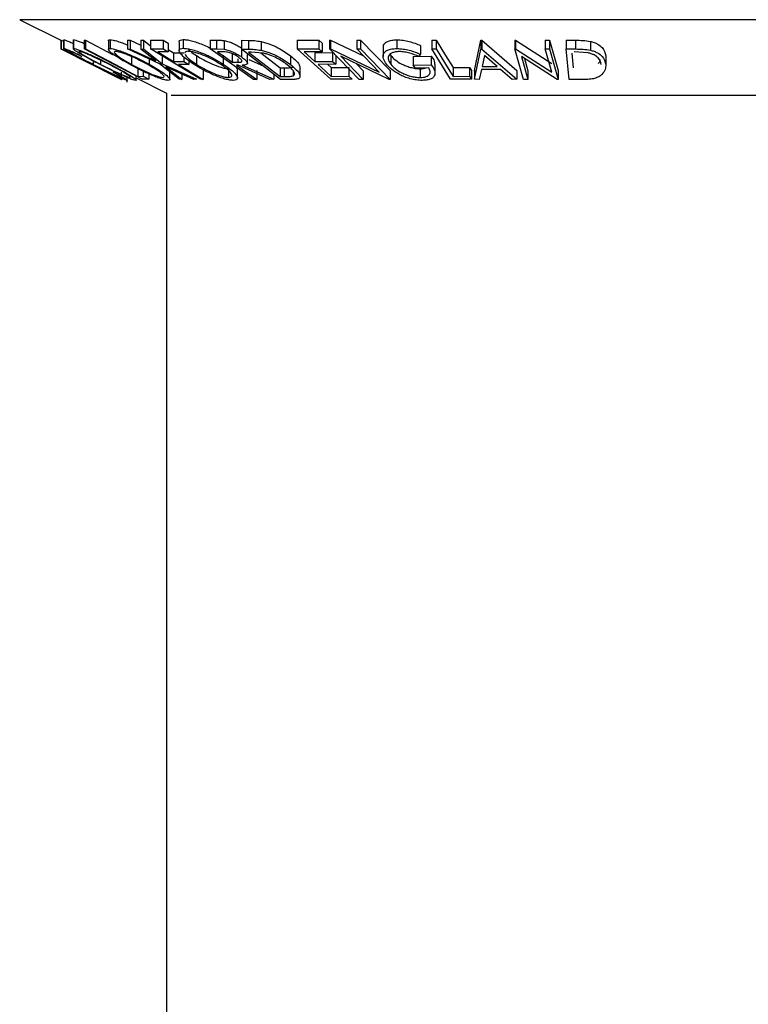
# Model space of a CAD drawing. Extents: x 5 to 292, y 5 to 205.
# Drawn here: x 49 to 50, y 182 to 184 of the extents above; entities that cross this region are included whole.
import ezdxf

# ---------------------------------------------------------------- set-up
doc = ezdxf.new("R2010")
doc.units = 0
doc.layers.get('0').update_dxf_attribs({"linetype": 'CONTINUOUS'})

msp = doc.modelspace()

# ---------------------------------------------------------------- linework, layer by layer
at = {"color": 7, "linetype": 'CONTINUOUS'}
for p, q in [((48.6614566, 183.9966178), (48.7396913, 183.9575004)), ((48.7396913, 183.9576114), (48.7396913, 183.9409447)), ((48.7400575, 183.9578722), (48.7405016, 183.9578658)), ((48.7400575, 183.9578722), (48.7400575, 183.9412056)), ((48.7405016, 183.9578658), (48.7451596, 183.9555338)), ((48.7405016, 183.9578658), (48.7405016, 183.9411991)), ((48.7451596, 183.9581932), (48.7451596, 183.9415259)), ((48.7453531, 183.9585078), (48.7453531, 183.9418412)), ((48.7633561, 183.9577725), (48.7633561, 183.9411013)), ((48.7637174, 183.9577725), (48.7640993, 183.958399)), ((48.7640993, 183.958399), (48.7640993, 183.9417323)), ((48.7841096, 183.9578079), (48.7867505, 183.957754)), ((48.7841096, 183.9578079), (48.7841096, 183.9411412)), ((48.7867505, 183.957754), (48.839839, 183.9298772)), ((48.7867505, 183.957754), (48.7867505, 183.9410873)), ((48.8305906, 183.9566495), (48.8305906, 183.9399837)), ((48.8336974, 183.958496), (48.8336974, 183.9418293)), ((48.8668422, 183.9574896), (48.8718903, 183.9573646)), ((48.8668422, 183.9574896), (48.8668422, 183.940823)), ((48.8718903, 183.9573646), (48.8926201, 183.9478382)), ((48.8718903, 183.9573646), (48.8718903, 183.9406979)), ((48.8926201, 183.9573572), (48.8975981, 183.9574824)), ((48.8926201, 183.9573572), (48.8926201, 183.9406906)), ((48.8975981, 183.9574824), (48.9108746, 183.9469471)), ((48.8975981, 183.9574824), (48.8975981, 183.9408158)), ((48.9108746, 183.9574814), (48.9350165, 183.9575451)), ((48.9108746, 183.9574814), (48.9108746, 183.9408147)), ((48.9350165, 183.9575451), (48.9444349, 183.9518521)), ((48.9350165, 183.9575451), (48.9350165, 183.9408785)), ((48.9444349, 183.9518521), (48.9444349, 183.9351855)), ((48.9655621, 183.9545768), (48.9655621, 183.9379128)), ((48.9734235, 183.9588014), (48.9734235, 183.9421347)), ((49.0245903, 183.9578236), (49.0366495, 183.9576875)), ((49.0245903, 183.9578236), (49.0245903, 183.941157)), ((49.0366495, 183.9576875), (49.0366495, 183.9410209)), ((49.0514666, 183.9568864), (49.0514666, 183.9402198)), ((49.084389, 183.9573208), (49.0979907, 183.957107)), ((49.084389, 183.9573208), (49.084389, 183.9406541)), ((49.0979907, 183.957107), (49.0979907, 183.9404403)), ((49.1220158, 183.9549968), (49.1220158, 183.9383301)), ((49.1905565, 183.9576969), (49.2318059, 183.9577921)), ((49.1905565, 183.9576969), (49.1905565, 183.9410302)), ((49.2318059, 183.9577921), (49.2381393, 183.9520708)), ((49.2318059, 183.9577921), (49.2318059, 183.9411255)), ((49.2381393, 183.9520708), (49.2381393, 183.9354041)), ((49.2524707, 183.9578742), (49.2541066, 183.9578391)), ((49.2524707, 183.9578742), (49.2524707, 183.9412075)), ((49.2541066, 183.9578391), (49.3171683, 183.9275851)), ((49.2541066, 183.9578391), (49.2541066, 183.9411724)), ((49.3040966, 183.957768), (49.3115051, 183.9578894)), ((49.3040966, 183.957768), (49.3040966, 183.9411013)), ((49.3115051, 183.9578894), (49.3678519, 183.8996339)), ((49.3115051, 183.9578894), (49.3115051, 183.9412227)), ((49.3807112, 183.9582413), (49.3807112, 183.9415746)), ((49.4257933, 183.9475022), (49.4257933, 183.9308356)), ((49.4471487, 183.9578673), (49.4553751, 183.9578185)), ((49.4471487, 183.9578673), (49.4471487, 183.9412006)), ((49.4553751, 183.9578185), (49.4553751, 183.9411518)), ((49.5285791, 183.8997635), (49.5408955, 183.9573289)), ((49.5408955, 183.9573289), (49.5429288, 183.9573284)), ((49.5408955, 183.9573289), (49.5408955, 183.9406622)), ((49.5429288, 183.9573284), (49.6093016, 183.8997581)), ((49.5429288, 183.9573284), (49.5429288, 183.9406618)), ((49.605326, 183.9576482), (49.6071722, 183.9576146)), ((49.605326, 183.9576482), (49.605326, 183.9409816)), ((49.6071722, 183.9576146), (49.6763029, 183.9130833)), ((49.6071722, 183.9576146), (49.6071722, 183.9409479)), ((49.6636125, 183.9575199), (49.6719793, 183.9576426)), ((49.6636125, 183.9575199), (49.6636125, 183.9408532)), ((49.6719793, 183.9576426), (49.6885491, 183.8996016)), ((49.6719793, 183.9576426), (49.6719793, 183.9409759)), ((49.7035948, 183.957664), (49.7214033, 183.9574511)), ((49.7035948, 183.957664), (49.7035948, 183.9409974)), ((49.7214033, 183.9574511), (49.7214033, 183.9407844)), ((49.7496118, 183.9553266), (49.7496118, 183.9386599)), ((48.7396913, 183.9409447), (48.855727, 183.8829574)), ((48.7397848, 183.9408279), (48.7396913, 183.9409447)), ((48.828617, 183.8964232), (48.7397848, 183.9408279)), ((48.7400575, 183.9412056), (48.7405016, 183.9411991)), ((48.7405016, 183.9411991), (48.8565372, 183.883107)), ((48.7740056, 183.9300706), (48.7801755, 183.9264371)), ((48.7841096, 183.9411412), (48.7867505, 183.9410873)), ((48.89477, 183.883039), (48.7841096, 183.9411412)), ((48.9280735, 183.9125893), (48.8668422, 183.940823)), ((48.8668422, 183.940823), (48.8718903, 183.9406979)), ((48.8718903, 183.9406979), (48.9211792, 183.9180474)), ((48.8744092, 183.9281564), (48.8744092, 183.9114898)), ((48.8926201, 183.9406906), (48.8975981, 183.9408158)), ((48.9211792, 183.9180474), (48.8926201, 183.9406906)), ((48.8975981, 183.9408158), (48.9331683, 183.9125895)), ((48.9108746, 183.9408147), (48.9350165, 183.9408785)), ((49.0064842, 183.8830267), (48.9108746, 183.9408147)), ((48.9444349, 183.9351855), (48.9250606, 183.9350686)), ((48.9250606, 183.9350686), (48.9549518, 183.9170006)), ((48.9331683, 183.9292562), (48.9331683, 183.9125895)), ((48.9350165, 183.9408785), (48.9444349, 183.9351855)), ((48.9444349, 183.9400242), (48.9549518, 183.9336672)), ((48.9549518, 183.9336672), (48.9743261, 183.9337885)), ((48.9549518, 183.9336672), (48.9549518, 183.9170006)), ((48.9985938, 183.9283012), (48.9985938, 183.9116346)), ((49.1073226, 183.882973), (49.0245903, 183.941157)), ((49.0245903, 183.941157), (49.0366495, 183.9410209)), ((49.0366495, 183.9410209), (49.0514666, 183.9402198)), ((49.04941, 183.9353018), (49.0387529, 183.9353703)), ((49.0497289, 183.9287653), (49.0497289, 183.9120986)), ((49.0668679, 183.9322585), (49.0668679, 183.9155918)), ((49.1591052, 183.8829367), (49.084389, 183.9406541)), ((49.084389, 183.9406541), (49.0979907, 183.9404403)), ((49.0844894, 183.9423901), (49.0844894, 183.9257234)), ((49.0957388, 183.9137701), (49.0957388, 183.9304374)), ((49.1025714, 183.9348557), (49.097944, 183.9349229)), ((49.097944, 183.9349229), (49.1583339, 183.8882545)), ((49.1249839, 183.9331162), (49.1025714, 183.9348557)), ((49.1214989, 183.9333867), (49.1583339, 183.9049212)), ((49.1778952, 183.9277934), (49.1778952, 183.9111267)), ((49.1905565, 183.9410302), (49.2318059, 183.9411255)), ((49.2547793, 183.8830078), (49.1905565, 183.9410302)), ((49.2381393, 183.9354041), (49.2040882, 183.9352425)), ((49.2040882, 183.9352425), (49.2241637, 183.9171043)), ((49.2241637, 183.9337709), (49.257911, 183.9339296)), ((49.2241637, 183.9337709), (49.2241637, 183.9171043)), ((49.2318059, 183.9411255), (49.2381393, 183.9354041)), ((49.3088175, 183.8829494), (49.2524707, 183.9412075)), ((49.2524707, 183.9412075), (49.2541066, 183.9411724)), ((49.2541066, 183.9411724), (49.3472389, 183.896492)), ((49.257911, 183.9339296), (49.257911, 183.9172629)), ((49.2641977, 183.9282505), (49.2641977, 183.9115838)), ((49.3661692, 183.8829302), (49.2739951, 183.9268559)), ((49.2739951, 183.9268559), (49.3165766, 183.8828105)), ((49.3040966, 183.9411013), (49.3115051, 183.9412227)), ((49.3472389, 183.896492), (49.3040966, 183.9411013)), ((49.3115051, 183.9412227), (49.3678519, 183.8829672)), ((49.3544328, 183.9431172), (49.3544328, 183.9264521)), ((49.3667944, 183.9324511), (49.368909, 183.9284219)), ((49.368909, 183.9284219), (49.368909, 183.9117552)), ((49.4120747, 183.9267532), (49.4463596, 183.9272564)), ((49.4257933, 183.9308356), (49.4229421, 183.9264816)), ((49.4463596, 183.9272564), (49.4463596, 183.9105897)), ((49.4471487, 183.9412006), (49.4553751, 183.9411518)), ((49.4831162, 183.8830305), (49.4471487, 183.9412006)), ((49.5285791, 183.8830968), (49.5408955, 183.9406622)), ((49.5408955, 183.9406622), (49.5429288, 183.9406618)), ((49.5429288, 183.9406618), (49.6093016, 183.8830915)), ((49.5476964, 183.9283457), (49.5431858, 183.9073746)), ((49.5718383, 183.9073787), (49.5476964, 183.9283457)), ((49.6218958, 183.8829412), (49.605326, 183.9409816)), ((49.605326, 183.9409816), (49.6071722, 183.9409479)), ((49.6071722, 183.9409479), (49.6763029, 183.8964166)), ((49.6636125, 183.9408532), (49.6719793, 183.9409759)), ((49.6763029, 183.8964166), (49.6636125, 183.9408532)), ((49.6719793, 183.9409759), (49.6885491, 183.882935)), ((49.7092739, 183.8829435), (49.7035948, 183.9409974)), ((49.7035948, 183.9409974), (49.7214033, 183.9407844)), ((49.7142117, 183.9331517), (49.7169629, 183.9049626)), ((49.7451947, 183.9334226), (49.7184586, 183.9351675)), ((49.7788953, 183.9279963), (49.7788953, 183.9113297)), ((48.8016765, 183.918008), (48.8016765, 183.9115545)), ((48.8158421, 183.9194869), (48.8158421, 183.9114437)), ((48.9081565, 183.921773), (48.9081565, 183.9119557)), ((48.9658172, 183.8830824), (48.9280735, 183.9125893)), ((48.9331683, 183.9125895), (48.9983493, 183.8830722)), ((48.9549518, 183.9170006), (48.9743261, 183.9171219)), ((48.9837679, 183.9114127), (48.9643935, 183.9112901)), ((48.9743261, 183.926098), (48.9743261, 183.9171219)), ((48.9743261, 183.9171219), (48.9837679, 183.9114127)), ((48.9837679, 183.9183414), (48.9837679, 183.9114127)), ((49.0668679, 183.9155918), (49.0774081, 183.9154391)), ((49.0783663, 183.9098995), (49.0749074, 183.9099327)), ((49.0774081, 183.9221431), (49.0774081, 183.9154391)), ((49.1385693, 183.8828951), (49.0783663, 183.9098995)), ((49.0858216, 183.9098591), (49.1460713, 183.8830288)), ((49.0985378, 183.920863), (49.1256225, 183.9088017)), ((49.2241637, 183.9171043), (49.257911, 183.9172629)), ((49.2641977, 183.9115838), (49.2304504, 183.9114233)), ((49.2487979, 183.9115106), (49.255644, 183.9053243)), ((49.257911, 183.9172629), (49.2641977, 183.9115838)), ((49.3038728, 183.9126176), (49.3165766, 183.8994771)), ((49.4120747, 183.9267532), (49.4120747, 183.9100865)), ((49.4120747, 183.9100865), (49.4463596, 183.9105897)), ((49.4164217, 183.9045155), (49.4120747, 183.9100865)), ((49.4534302, 183.8947929), (49.4534302, 183.9114604)), ((49.6866327, 183.8828991), (49.6181565, 183.9266802)), ((49.6181565, 183.9266802), (49.6306832, 183.8827991)), ((49.6239766, 183.922959), (49.6306832, 183.8994658)), ((48.8071166, 183.9071211), (48.8239729, 183.898693)), ((48.8071775, 183.9072428), (48.828617, 183.8964232)), ((48.8281442, 183.8969447), (48.8564281, 183.882806)), ((48.8399578, 183.8963587), (48.8476234, 183.8930423)), ((48.8554614, 183.8831713), (48.8554614, 183.8963587)), ((48.8867305, 183.9052545), (48.8867305, 183.8885878)), ((48.8968033, 183.8983892), (48.8968033, 183.8887201)), ((48.9074837, 183.8933868), (48.9074837, 183.8831122)), ((48.9933012, 183.8829287), (48.9402029, 183.9070462)), ((48.9402029, 183.9070462), (48.9708653, 183.882932)), ((48.9478455, 183.8830535), (48.9478455, 183.8997204)), ((48.9708653, 183.8931192), (48.9708653, 183.882932)), ((49.0112518, 183.8996346), (49.0112518, 183.8829679)), ((49.0597082, 183.9033006), (49.0597082, 183.8866339)), ((49.0748055, 183.9058416), (49.0762854, 183.9021726)), ((49.0768116, 183.8855029), (49.0768116, 183.9021726)), ((49.1133756, 183.8995427), (49.1133756, 183.882876)), ((49.1460713, 183.8930052), (49.1460713, 183.8830288)), ((49.1583339, 183.9049212), (49.1659061, 183.9048112)), ((49.1583339, 183.9049212), (49.1583339, 183.8882545)), ((49.1659061, 183.9048112), (49.1659061, 183.8881446)), ((49.1828031, 183.8997314), (49.1828031, 183.8895885)), ((49.1959974, 183.8889401), (49.1959974, 183.9056048)), ((49.255644, 183.9053243), (49.2893914, 183.9054925)), ((49.255644, 183.9053243), (49.255644, 183.8886576)), ((49.2893914, 183.9054925), (49.2893914, 183.8888259)), ((49.3165766, 183.8994771), (49.3165766, 183.8828105)), ((49.3678519, 183.8996339), (49.3678519, 183.8829672)), ((49.4417789, 183.9048259), (49.4164217, 183.9045155)), ((49.4250221, 183.9031194), (49.4250221, 183.8864528)), ((49.4878605, 183.9052582), (49.519224, 183.9053849)), ((49.4878605, 183.9052582), (49.4878605, 183.8885915)), ((49.519224, 183.9053849), (49.5227062, 183.89977)), ((49.519224, 183.9053849), (49.519224, 183.8887182)), ((49.5227062, 183.89977), (49.5227062, 183.8831033)), ((49.5285791, 183.8997635), (49.5285791, 183.8830968)), ((49.542064, 183.9018048), (49.5379274, 183.882909)), ((49.5781718, 183.9018061), (49.542064, 183.9018048)), ((49.5431858, 183.9073746), (49.5718383, 183.9073787)), ((49.6003039, 183.8828997), (49.5781718, 183.9018061)), ((49.6093016, 183.8997581), (49.6093016, 183.8830915)), ((49.6306832, 183.8994658), (49.6306832, 183.8827991)), ((49.6885491, 183.8996016), (49.6885491, 183.882935)), ((48.855727, 183.8832971), (48.855727, 183.8829574)), ((48.855727, 183.8829574), (48.8557504, 183.8829229)), ((48.8557504, 183.8832854), (48.8557504, 183.8829229)), ((48.8565372, 183.883107), (48.8560932, 183.8831138)), ((48.8564281, 183.8831087), (48.8564281, 183.882806)), ((48.8564281, 183.882806), (48.856545, 183.8829384)), ((48.8663554, 183.8774214), (48.8663554, 183.8865832)), ((48.8835396, 183.881649), (48.8835396, 183.8889355)), ((48.8835396, 183.8855763), (48.9417043, 183.856494)), ((48.8867305, 183.8885878), (48.8968033, 183.8887201)), ((48.9074837, 183.8831122), (48.89477, 183.883039)), ((48.8968033, 183.8887201), (48.9074837, 183.8831122)), ((48.9708653, 183.882932), (48.9658172, 183.8830824)), ((48.9983493, 183.8830722), (48.9933012, 183.8829287)), ((49.0112518, 183.8829679), (49.0064842, 183.8830267)), ((49.1133756, 183.882876), (49.1073226, 183.882973)), ((49.1460713, 183.8830288), (49.1385693, 183.8828951)), ((49.1583339, 183.8882545), (49.1659061, 183.8881446)), ((49.1799519, 183.8826275), (49.1591052, 183.8829367)), ((49.2957248, 183.8831049), (49.2547793, 183.8830078)), ((49.255644, 183.8886576), (49.2893914, 183.8888259)), ((49.2893914, 183.8888259), (49.2957248, 183.8831049)), ((49.3165766, 183.8828105), (49.3088175, 183.8829494)), ((49.3678519, 183.8829672), (49.3661692, 183.8829302)), ((49.5227062, 183.8831033), (49.4831162, 183.8830305)), ((49.4878605, 183.8885915), (49.519224, 183.8887182)), ((49.519224, 183.8887182), (49.5227062, 183.8831033)), ((49.5379274, 183.882909), (49.5285791, 183.8830968)), ((49.6093016, 183.8830915), (49.6003039, 183.8828997)), ((49.6306832, 183.8827991), (49.6218958, 183.8829412)), ((49.6885491, 183.882935), (49.6866327, 183.8828991)), ((49.7366176, 183.8826487), (49.7092739, 183.8829435)), ((48.9417043, 183.856494), (48.9417043, 89.3053245))]:
    msp.add_line(p, q, dxfattribs=at)
at = {"color": 8, "linetype": 'CONTINUOUS'}
for p, q in [((50.9152853, 183.9966178), (48.6614566, 183.9966178)), ((50.6265284, 183.8522393), (48.9502136, 183.8522393))]:
    msp.add_line(p, q, dxfattribs=at)
at = {"color": 7, "linetype": 'CONTINUOUS', "flags": 128}
for points in [[(49.4553751, 183.9578185), (49.4735669, 183.9283847), (49.4878605, 183.9052582)], [(48.8560932, 183.8831138), (48.7911132, 183.9156452), (48.7400575, 183.9412056)], [(48.7867505, 183.9410873), (48.8427393, 183.9116876), (48.8867305, 183.8885878)], [(49.0387529, 183.9353703), (49.0544973, 183.9242943), (49.0668679, 183.9155918)], [(49.4553751, 183.9411518), (49.4735669, 183.911718), (49.4878605, 183.8885915)], [(48.9643935, 183.9112901), (48.9906342, 183.8954296), (49.0112518, 183.8829679)], [(49.0749074, 183.9099327), (49.0964496, 183.8947809), (49.1133756, 183.882876)], [(49.2304504, 183.9114233), (49.2445588, 183.8986745), (49.255644, 183.8886576)]]:
    msp.add_lwpolyline(points, dxfattribs=at)
at = {"color": 7, "linetype": 'CONTINUOUS'}
for points, knots in [([(48.7453531, 183.9585078), (48.746171, 183.9583525), (48.7478077, 183.9580418), (48.7545183, 183.9554215), (48.7604706, 183.9528207), (48.7633561, 183.95156)], [0, 0, 0, 0, 0.339789022, 0.6799485, 1, 1, 1, 1]), ([(48.7640993, 183.958399), (48.7652896, 183.9582248), (48.7676651, 183.9578772), (48.774616, 183.9555243), (48.7804581, 183.9532648), (48.7838034, 183.9518333), (48.7841096, 183.9517022)], [0, 0, 0, 0, 0.329074239, 0.656751071, 0.968574617, 1, 1, 1, 1]), ([(48.8309757, 183.9566495), (48.8308687, 183.9569829), (48.8304849, 183.9581791), (48.8323513, 183.9583632), (48.8336974, 183.958496)], [0, 0, 0, 0, 0.2787334789, 1, 1, 1, 1]), ([(48.8336974, 183.958496), (48.8356009, 183.9583232), (48.8394002, 183.9579783), (48.8479399, 183.9556714), (48.8573478, 183.9523833), (48.8637284, 183.9497921), (48.8668422, 183.9485276)], [0, 0, 0, 0, 0.260220685, 0.519368181, 0.765445901, 1, 1, 1, 1]), ([(48.9657889, 183.9545768), (48.96572, 183.9548718), (48.9653713, 183.9563639), (48.9673671, 183.9581689), (48.9714057, 183.9585907), (48.9734235, 183.9588014)], [0, 0, 0, 0, 0.109783658, 0.555222455, 1, 1, 1, 1]), ([(48.9734235, 183.9588014), (48.9760964, 183.9586242), (48.9814329, 183.9582705), (48.9915258, 183.955952), (49.0022232, 183.9524037), (49.0135729, 183.9480555), (49.0207928, 183.9444631), (49.0245903, 183.9425736)], [0, 0, 0, 0, 0.1932507877, 0.385822025, 0.5679191605, 0.7727351612, 1, 1, 1, 1]), ([(49.0366495, 183.9576875), (49.0389441, 183.9576841), (49.0435221, 183.9576772), (49.0488227, 183.9571496), (49.0514666, 183.9568864)], [0, 0, 0, 0, 0.501197869, 1, 1, 1, 1]), ([(49.0514666, 183.9568864), (49.0529476, 183.9566021), (49.0559078, 183.9560339), (49.0622131, 183.9541259), (49.0698177, 183.9510122), (49.0779409, 183.9467955), (49.0823046, 183.9438599), (49.0844894, 183.9423901)], [0, 0, 0, 0, 0.125060979, 0.249971876, 0.49973523, 0.749521208, 1, 1, 1, 1]), ([(49.0979907, 183.957107), (49.1016661, 183.957071), (49.1089869, 183.9569993), (49.1176847, 183.9556625), (49.1220158, 183.9549968)], [0, 0, 0, 0, 0.502044112, 1, 1, 1, 1]), ([(49.1220158, 183.9549968), (49.1248389, 183.9542823), (49.1304662, 183.952858), (49.1415277, 183.9489761), (49.159504, 183.9408847), (49.1705418, 183.9330277), (49.1778952, 183.9277934)], [0, 0, 0, 0, 0.126309315, 0.251781944, 0.501535984, 1, 1, 1, 1]), ([(49.3552447, 183.9431172), (49.3550574, 183.9447527), (49.3546862, 183.9479946), (49.3578101, 183.9520815), (49.3627841, 183.9554967), (49.3705746, 183.9577637), (49.3773317, 183.958082), (49.3807112, 183.9582413)], [0, 0, 0, 0, 0.202927231, 0.402263114, 0.601716494, 0.80080594, 1, 1, 1, 1]), ([(49.3807112, 183.9582413), (49.3845723, 183.9580843), (49.3922908, 183.9577706), (49.4085131, 183.9544588), (49.4188826, 183.9502843), (49.4257933, 183.9475022)], [0, 0, 0, 0, 0.250299948, 0.500360865, 1, 1, 1, 1]), ([(49.7214033, 183.9574511), (49.7262202, 183.9574169), (49.7358108, 183.9573488), (49.7450253, 183.9559986), (49.7496118, 183.9553266)], [0, 0, 0, 0, 0.502247538, 1, 1, 1, 1]), ([(49.7496118, 183.9553266), (49.7521511, 183.9546074), (49.7572127, 183.9531738), (49.765389, 183.9492722), (49.7757937, 183.9411424), (49.7776552, 183.9332525), (49.7788953, 183.9279963)], [0, 0, 0, 0, 0.126347768, 0.251840808, 0.501586965, 1, 1, 1, 1]), ([(48.7995965, 183.9122406), (48.7929483, 183.9156013), (48.7797128, 183.9222919), (48.7645622, 183.9301824), (48.7545061, 183.9356233), (48.7484302, 183.9390792), (48.7450525, 183.9413222), (48.7452527, 183.9416679), (48.7453531, 183.9418412)], [0, 0, 0, 0, 0.250242658, 0.498186348, 0.623592783, 0.749184838, 0.874335311, 1, 1, 1, 1]), ([(48.7453531, 183.9418412), (48.7461647, 183.9416898), (48.7477888, 183.9413868), (48.7547272, 183.9386559), (48.7636463, 183.934815), (48.7705475, 183.9316544), (48.7740056, 183.9300706)], [0, 0, 0, 0, 0.249622807, 0.499517767, 0.749213546, 1, 1, 1, 1]), ([(48.7566879, 183.9361419), (48.7566862, 183.9359615), (48.7566829, 183.9356011), (48.7598287, 183.9335771), (48.7645798, 183.9308366), (48.7727911, 183.9263653), (48.7853559, 183.9198118), (48.7962194, 183.9143155), (48.8016765, 183.9115545)], [0, 0, 0, 0, 0.123879874, 0.247594362, 0.373227321, 0.499461608, 0.748563662, 1, 1, 1, 1]), ([(48.7801755, 183.9264371), (48.7774062, 183.9277044), (48.7718707, 183.9302376), (48.7644844, 183.933457), (48.7589641, 183.9356214), (48.7574472, 183.9359682), (48.7566879, 183.9361419)], [0, 0, 0, 0, 0.249356137, 0.4984322163, 0.7489139198, 1, 1, 1, 1]), ([(48.8138556, 183.9116267), (48.8074418, 183.9149527), (48.7946541, 183.921584), (48.780478, 183.9294418), (48.7711726, 183.9349939), (48.7658031, 183.9385462), (48.7628332, 183.9411145), (48.7636766, 183.941526), (48.7640993, 183.9417323)], [0, 0, 0, 0, 0.249534325, 0.497522373, 0.623038892, 0.748425197, 0.873884867, 1, 1, 1, 1]), ([(48.7640993, 183.9417323), (48.765294, 183.9415549), (48.7676747, 183.9412013), (48.7746763, 183.9388593), (48.7835245, 183.935336), (48.7963511, 183.9298459), (48.8135309, 183.9219247), (48.8268305, 183.9152337), (48.8335104, 183.911873)], [0, 0, 0, 0, 0.125412203, 0.249919462, 0.375159059, 0.500770452, 0.749256304, 1, 1, 1, 1]), ([(48.7752238, 183.9360729), (48.7749217, 183.9358833), (48.7743185, 183.935505), (48.7769478, 183.9333118), (48.7811752, 183.930472), (48.788634, 183.9259762), (48.8002724, 183.9195279), (48.810658, 183.9141354), (48.8158421, 183.9114437)], [0, 0, 0, 0, 0.12603352, 0.251609089, 0.37610321, 0.501612893, 0.751225746, 1, 1, 1, 1]), ([(48.8315472, 183.9116855), (48.826193, 183.9143809), (48.8154987, 183.9197644), (48.801678, 183.9261848), (48.791339, 183.9306259), (48.7843132, 183.933417), (48.778293, 183.9355471), (48.7762455, 183.9358979), (48.7752238, 183.9360729)], [0, 0, 0, 0, 0.249833114, 0.499001909, 0.624389091, 0.749486808, 0.875000106, 1, 1, 1, 1]), ([(48.8706465, 183.9116797), (48.8647571, 183.9150139), (48.8530159, 183.9216609), (48.8410524, 183.9295578), (48.8341019, 183.9351082), (48.8307842, 183.9386548), (48.8301147, 183.9412226), (48.8325017, 183.9416268), (48.8336974, 183.9418293)], [0, 0, 0, 0, 0.249749617, 0.497900756, 0.623504988, 0.748872559, 0.874202682, 1, 1, 1, 1]), ([(48.8336974, 183.9418293), (48.835604, 183.9416555), (48.8394017, 183.9413094), (48.8480887, 183.9389714), (48.8580498, 183.9354399), (48.8717887, 183.9299549), (48.889229, 183.9220243), (48.9018304, 183.9153209), (48.9081565, 183.9119557)], [0, 0, 0, 0, 0.125519071, 0.250013654, 0.375270313, 0.501042907, 0.749511733, 1, 1, 1, 1]), ([(48.8441441, 183.9361707), (48.8432226, 183.9359777), (48.8413828, 183.9355924), (48.8421585, 183.9334007), (48.8447265, 183.9305598), (48.8502745, 183.9260576), (48.8601194, 183.919589), (48.8696512, 183.9141866), (48.8744092, 183.9114898)], [0, 0, 0, 0, 0.126010427, 0.251590615, 0.376141284, 0.501652581, 0.751235621, 1, 1, 1, 1]), ([(48.9044172, 183.9117741), (48.8993361, 183.9144749), (48.8891905, 183.9198676), (48.8752114, 183.9263057), (48.8641365, 183.9307364), (48.8562064, 183.9335207), (48.8489329, 183.9356406), (48.8457382, 183.9359942), (48.8441441, 183.9361707)], [0, 0, 0, 0, 0.249937358, 0.499052097, 0.624415483, 0.749536174, 0.875023781, 1, 1, 1, 1]), ([(48.9929614, 183.9118139), (48.9880439, 183.9151544), (48.9782369, 183.9218163), (48.9697415, 183.929727), (48.965912, 183.9353203), (48.9651681, 183.9389042), (48.9672162, 183.9415335), (48.9713512, 183.941934), (48.9734235, 183.9421347)], [0, 0, 0, 0, 0.249586821, 0.497754073, 0.623330895, 0.748596973, 0.87400541, 1, 1, 1, 1]), ([(48.9734235, 183.9421347), (48.9760961, 183.941958), (48.9814229, 183.9416056), (48.9916845, 183.9392453), (49.0024182, 183.9356844), (49.0164648, 183.9301515), (49.0331709, 183.9221959), (49.0441931, 183.9154744), (49.0497289, 183.9120986)], [0, 0, 0, 0, 0.125266982, 0.249663708, 0.374897074, 0.500612051, 0.749183516, 1, 1, 1, 1]), ([(48.9825147, 183.9364334), (48.9808905, 183.9362439), (48.9776448, 183.9358652), (48.9762425, 183.9342914), (48.9765082, 183.9330757), (48.9765611, 183.9328338)], [0, 0, 0, 0, 0.445166234, 0.889618644, 1, 1, 1, 1]), ([(48.9769146, 183.930688), (48.9775495, 183.9295839), (48.9794474, 183.9262837), (48.9866451, 183.9197481), (48.9946151, 183.9143362), (48.9985938, 183.9116346)], [0, 0, 0, 0, 0.2011203434, 0.6012020093, 1, 1, 1, 1]), ([(49.0441433, 183.9119085), (49.0396986, 183.9146148), (49.0308245, 183.9200181), (49.0175073, 183.9264721), (49.0061689, 183.9309378), (48.9975717, 183.9337373), (48.9891582, 183.9358717), (48.9847262, 183.9362464), (48.9825147, 183.9364334)], [0, 0, 0, 0, 0.249979407, 0.499103066, 0.624443681, 0.74957849, 0.875042231, 1, 1, 1, 1]), ([(48.9831511, 183.9401653), (48.9844126, 183.9389095), (48.988189, 183.93515), (48.9944345, 183.931039), (48.9985938, 183.9283012)], [0, 0, 0, 0, 0.3340478691, 1, 1, 1, 1]), ([(48.9985938, 183.9283012), (49.0030229, 183.9255814), (49.0118543, 183.9201582), (49.0277191, 183.9123674), (49.0421267, 183.9066727), (49.053194, 183.903813), (49.0575359, 183.9034714), (49.0597082, 183.9033006)], [0, 0, 0, 0, 0.250711824, 0.499895019, 0.7496662, 0.874756033, 1, 1, 1, 1]), ([(49.078156, 183.9256262), (49.0761548, 183.9269305), (49.073148, 183.9288903), (49.0681812, 183.931333), (49.0641727, 183.933005), (49.0599122, 183.9343686), (49.0546723, 183.9352441), (49.0515164, 183.9352787), (49.04941, 183.9353018)], [0, 0, 0, 0, 0.248806414, 0.373846781, 0.499091017, 0.624208672, 0.749168977, 1, 1, 1, 1]), ([(49.0514666, 183.9402198), (49.0529476, 183.9399355), (49.0559078, 183.9393672), (49.0622131, 183.9374592), (49.0698177, 183.9343455), (49.0779409, 183.9301288), (49.0823046, 183.9271932), (49.0844894, 183.9257234)], [0, 0, 0, 0, 0.125060979, 0.249971876, 0.49973523, 0.749521208, 1, 1, 1, 1]), ([(49.0979907, 183.9404403), (49.1016661, 183.9404043), (49.1089869, 183.9403326), (49.1176847, 183.9389958), (49.1220158, 183.9383301)], [0, 0, 0, 0, 0.502044112, 1, 1, 1, 1]), ([(49.1220158, 183.9383301), (49.1248132, 183.9376227), (49.1303961, 183.9362108), (49.1414428, 183.9323446), (49.1594606, 183.9242478), (49.1705285, 183.9163701), (49.1778952, 183.9111267)], [0, 0, 0, 0, 0.125174899, 0.249827579, 0.500684257, 1, 1, 1, 1]), ([(49.1713514, 183.9109029), (49.165266, 183.9152399), (49.1561313, 183.92175), (49.1410911, 183.9283929), (49.1318938, 183.931506), (49.1272843, 183.9325802), (49.1249839, 183.9331162)], [0, 0, 0, 0, 0.498919547, 0.748921204, 0.87470185, 1, 1, 1, 1]), ([(49.1778952, 183.9277934), (49.1817892, 183.9245426), (49.1895827, 183.9180363), (49.1954622, 183.910343), (49.1957034, 183.9066245), (49.1957696, 183.9056048)], [0, 0, 0, 0, 0.420183067, 0.840987765, 1, 1, 1, 1]), ([(49.3606825, 183.9118239), (49.3584808, 183.915213), (49.3540953, 183.9219638), (49.3541083, 183.9299149), (49.3577015, 183.935403), (49.3627705, 183.9388109), (49.370538, 183.9410951), (49.3773157, 183.9414146), (49.3807112, 183.9415746)], [0, 0, 0, 0, 0.250133729, 0.498239948, 0.623667883, 0.74916426, 0.874338864, 1, 1, 1, 1]), ([(49.3854087, 183.9358599), (49.3827388, 183.9356963), (49.3773937, 183.9353689), (49.3714319, 183.9333907), (49.3671591, 183.9307111), (49.3639141, 183.9263463), (49.363798, 183.9199222), (49.3672002, 183.9144857), (49.368909, 183.9117552)], [0, 0, 0, 0, 0.124199891, 0.248643701, 0.374962163, 0.50118721, 0.749475994, 1, 1, 1, 1]), ([(49.368909, 183.9284219), (49.3715526, 183.9256071), (49.3768361, 183.9199816), (49.3873263, 183.9132157), (49.3977215, 183.9085417), (49.4065256, 183.9057023), (49.4159272, 183.903626), (49.4219943, 183.9032881), (49.4250221, 183.9031194)], [0, 0, 0, 0, 0.24961336, 0.498859331, 0.624289634, 0.749755047, 0.875112423, 1, 1, 1, 1]), ([(49.3807112, 183.9415746), (49.3845723, 183.9414177), (49.3922908, 183.941104), (49.4085131, 183.9377921), (49.4188826, 183.9336176), (49.4257933, 183.9308356)], [0, 0, 0, 0, 0.2502999484, 0.5003608649, 1, 1, 1, 1]), ([(49.4229421, 183.9264816), (49.4172149, 183.9288042), (49.4086022, 183.9322971), (49.395188, 183.9352187), (49.3886639, 183.9356465), (49.3854087, 183.9358599)], [0, 0, 0, 0, 0.498612608, 0.749836273, 1, 1, 1, 1]), ([(49.4463596, 183.9272564), (49.4487794, 183.9239635), (49.4527539, 183.9185551), (49.4527036, 183.9134552), (49.452684, 183.9114604)], [0, 0, 0, 0, 0.608850619, 1, 1, 1, 1]), ([(49.7214033, 183.9407844), (49.7262202, 183.9407502), (49.7358108, 183.9406821), (49.7450253, 183.939332), (49.7496118, 183.9386599)], [0, 0, 0, 0, 0.502247538, 1, 1, 1, 1]), ([(49.7702014, 183.9110983), (49.7691845, 183.9154569), (49.767658, 183.9219993), (49.758685, 183.9286764), (49.7516531, 183.9317984), (49.7473448, 183.9328819), (49.7451947, 183.9334226)], [0, 0, 0, 0, 0.498935382, 0.748919083, 0.874696228, 1, 1, 1, 1]), ([(49.7496118, 183.9386599), (49.7521271, 183.9379484), (49.757151, 183.9365274), (49.7653263, 183.9326451), (49.7757826, 183.924511), (49.7776507, 183.9166), (49.7788953, 183.9113297)], [0, 0, 0, 0, 0.125118358, 0.249897265, 0.500276181, 1, 1, 1, 1]), ([(48.8418274, 183.891431), (48.8349491, 183.8947571), (48.8211811, 183.9014148), (48.8067954, 183.90863), (48.7995965, 183.9122406)], [0, 0, 0, 0, 0.49958711, 1, 1, 1, 1]), ([(48.8016765, 183.9115545), (48.807239, 183.9087706), (48.8183151, 183.9032274), (48.8320606, 183.896545), (48.8419878, 183.8918737), (48.8485642, 183.8889021), (48.8533704, 183.88694), (48.8546487, 183.8866701), (48.855289, 183.8865349)], [0, 0, 0, 0, 0.250037295, 0.497878082, 0.62325201, 0.748887529, 0.874214153, 1, 1, 1, 1]), ([(48.8827291, 183.880961), (48.8815275, 183.8811562), (48.8791306, 183.8815455), (48.8720623, 183.8841181), (48.8632846, 183.8878281), (48.8506182, 183.8935266), (48.8336886, 183.9015932), (48.820485, 183.9082729), (48.8138556, 183.9116267)], [0, 0, 0, 0, 0.12544414, 0.250234061, 0.375630593, 0.501088659, 0.749499475, 1, 1, 1, 1]), ([(48.8158421, 183.9114437), (48.8211902, 183.9087363), (48.8318547, 183.9033377), (48.8481701, 183.8955768), (48.860977, 183.889934), (48.8687356, 183.8870891), (48.8707102, 183.886755), (48.8716981, 183.8865879)], [0, 0, 0, 0, 0.25068785, 0.499891921, 0.749667805, 0.874760432, 1, 1, 1, 1]), ([(48.8716981, 183.8865879), (48.8720133, 183.8867803), (48.8726426, 183.8871645), (48.8701959, 183.8893916), (48.8661104, 183.8923099), (48.8587581, 183.8969447), (48.8471298, 183.9035548), (48.8367347, 183.9089788), (48.8315472, 183.9116855)], [0, 0, 0, 0, 0.126074192, 0.251735816, 0.376593393, 0.502152866, 0.751562972, 1, 1, 1, 1]), ([(48.8335104, 183.911873), (48.8399675, 183.908503), (48.8528265, 183.9017919), (48.8696104, 183.8921295), (48.8804637, 183.8850761), (48.8841131, 183.8815579), (48.8831909, 183.8811602), (48.8827291, 183.880961)], [0, 0, 0, 0, 0.25074522, 0.4993415772, 0.7495584999, 0.8746022897, 1, 1, 1, 1]), ([(48.9445448, 183.880983), (48.9426325, 183.8811789), (48.9388174, 183.8815696), (48.9301428, 183.8841145), (48.9202868, 183.887826), (48.906721, 183.8935274), (48.8894872, 183.9016136), (48.8769434, 183.9083154), (48.8706465, 183.9116797)], [0, 0, 0, 0, 0.125238325, 0.249859887, 0.375192544, 0.500777684, 0.749394843, 1, 1, 1, 1]), ([(48.8744092, 183.9114898), (48.8794796, 183.9087769), (48.8895905, 183.903367), (48.906149, 183.8955938), (48.9200305, 183.8899553), (48.9295147, 183.8871122), (48.9326163, 183.886787), (48.9341682, 183.8866244)], [0, 0, 0, 0, 0.250683289, 0.499890966, 0.749671775, 0.874748159, 1, 1, 1, 1]), ([(48.9341682, 183.8866244), (48.935137, 183.8868044), (48.9370715, 183.8871639), (48.9364963, 183.8893907), (48.934076, 183.8923168), (48.9285931, 183.8969789), (48.9187467, 183.9036141), (48.9091878, 183.9090575), (48.9044172, 183.9117741)], [0, 0, 0, 0, 0.126055166, 0.251689846, 0.376399707, 0.501950471, 0.751439333, 1, 1, 1, 1]), ([(48.9081565, 183.9119557), (48.914088, 183.9085796), (48.9258997, 183.9018565), (48.9399042, 183.892181), (48.9476521, 183.8851025), (48.9481805, 183.8816031), (48.9457587, 183.8811901), (48.9445448, 183.880983)], [0, 0, 0, 0, 0.250667999, 0.499176382, 0.749287743, 0.874335144, 1, 1, 1, 1]), ([(49.0686358, 183.8809812), (49.0659626, 183.8811794), (49.0606299, 183.8815748), (49.0503969, 183.8841623), (49.039798, 183.8878997), (49.0259469, 183.8936301), (49.0094315, 183.9017352), (48.9984682, 183.9084441), (48.9929614, 183.9118139)], [0, 0, 0, 0, 0.125312045, 0.24998483, 0.375356028, 0.500837779, 0.749275184, 1, 1, 1, 1]), ([(48.9985938, 183.9116346), (49.0030229, 183.9089147), (49.0118543, 183.9034915), (49.0277191, 183.8957008), (49.0421267, 183.890006), (49.053194, 183.8871463), (49.0575359, 183.8868048), (49.0597082, 183.8866339)], [0, 0, 0, 0, 0.250711824, 0.499895019, 0.7496662, 0.874756033, 1, 1, 1, 1]), ([(49.0597082, 183.8866339), (49.0613562, 183.8868307), (49.0646466, 183.8872236), (49.0663272, 183.8894706), (49.066048, 183.892414), (49.0631403, 183.8971029), (49.0561038, 183.9037393), (49.0481247, 183.9091891), (49.0441433, 183.9119085)], [0, 0, 0, 0, 0.126072971, 0.251721068, 0.376531393, 0.502073011, 0.751541425, 1, 1, 1, 1]), ([(49.0497289, 183.9120986), (49.0546658, 183.9087191), (49.064499, 183.9019881), (49.0743925, 183.8922878), (49.0780091, 183.8851572), (49.0748614, 183.8816065), (49.070714, 183.88119), (49.0686358, 183.8809812)], [0, 0, 0, 0, 0.250518912, 0.498971893, 0.749069158, 0.87426624, 1, 1, 1, 1]), ([(49.0774081, 183.9154391), (49.0794694, 183.9154836), (49.0825605, 183.9155502), (49.0851818, 183.9165549), (49.0855219, 183.9179603), (49.0847123, 183.9196987), (49.0826055, 183.9222375), (49.0799215, 183.9242816), (49.078156, 183.9256262)], [0, 0, 0, 0, 0.250720904, 0.375967908, 0.500964749, 0.62015165, 0.750135124, 1, 1, 1, 1]), ([(49.0844894, 183.9257234), (49.0870754, 183.9237692), (49.0922141, 183.9198859), (49.0959429, 183.915179), (49.0956629, 183.9123191), (49.0929057, 183.9103575), (49.0886667, 183.9100593), (49.0858216, 183.9098591)], [0, 0, 0, 0, 0.25112583, 0.499016242, 0.622805906, 0.746829424, 1, 1, 1, 1]), ([(49.1828031, 183.8895885), (49.1836221, 183.8901165), (49.185259, 183.8911718), (49.1860967, 183.8942209), (49.1834345, 183.9006979), (49.1761839, 183.9068216), (49.1713514, 183.9109029)], [0, 0, 0, 0, 0.125300852, 0.250448721, 0.500436543, 1, 1, 1, 1]), ([(49.1778952, 183.9111267), (49.1818492, 183.9078496), (49.1897311, 183.901317), (49.1953726, 183.8933561), (49.1964203, 183.8877563), (49.1941723, 183.8844169), (49.1880237, 183.8828408), (49.1826568, 183.882699), (49.1799519, 183.8826275)], [0, 0, 0, 0, 0.250441119, 0.499240786, 0.625494967, 0.749790255, 0.873894901, 1, 1, 1, 1]), ([(49.3856892, 183.8921964), (49.3803342, 183.8953305), (49.3696175, 183.9016028), (49.3636621, 183.9084154), (49.3606825, 183.9118239)], [0, 0, 0, 0, 0.4996776988, 1, 1, 1, 1]), ([(49.368909, 183.9117552), (49.371563, 183.9089303), (49.3768491, 183.903304), (49.3873524, 183.8965356), (49.3977496, 183.8918633), (49.4065587, 183.8890275), (49.4159489, 183.8869581), (49.4219959, 183.8866213), (49.4250221, 183.8864528)], [0, 0, 0, 0, 0.2504976194, 0.4989144381, 0.6247167533, 0.7505790547, 0.8751798824, 1, 1, 1, 1]), ([(49.4463596, 183.9105897), (49.4485897, 183.907322), (49.4530291, 183.9008172), (49.4540231, 183.8928354), (49.4511119, 183.8872096), (49.446484, 183.883668), (49.4388135, 183.8814502), (49.4323379, 183.8811219), (49.4290886, 183.8809572)], [0, 0, 0, 0, 0.2507761606, 0.4991970746, 0.6245174424, 0.7495512437, 0.8743325139, 1, 1, 1, 1]), ([(49.7788953, 183.9113297), (49.7788488, 183.9080435), (49.7787561, 183.9014914), (49.77365, 183.8935031), (49.766334, 183.887853), (49.7581863, 183.8844775), (49.7476572, 183.882857), (49.7403156, 183.8827185), (49.7366176, 183.8826487)], [0, 0, 0, 0, 0.2500468964, 0.4985592255, 0.6245440627, 0.7488971431, 0.8735215388, 1, 1, 1, 1]), ([(49.7643137, 183.9130509), (49.7654352, 183.9139325), (49.7684606, 183.9163106), (49.7684943, 183.9191049), (49.7685155, 183.9208634)], [0, 0, 0, 0, 0.370684924, 1, 1, 1, 1]), ([(48.855289, 183.8865349), (48.8553905, 183.8866887), (48.8555936, 183.8869964), (48.8509633, 183.8901282), (48.8443569, 183.8938683), (48.8399578, 183.8963587)], [0, 0, 0, 0, 0.25012186, 0.500671723, 1, 1, 1, 1]), ([(48.8661096, 183.8810553), (48.8654368, 183.8811724), (48.8640929, 183.8814062), (48.8584846, 183.8837013), (48.8508393, 183.8871553), (48.8448354, 183.8900039), (48.8418274, 183.891431)], [0, 0, 0, 0, 0.250551, 0.50043748, 0.74971775, 1, 1, 1, 1]), ([(48.8476234, 183.8930423), (48.850435, 183.8914631), (48.8560486, 183.8883102), (48.8625716, 183.8843732), (48.8664678, 183.8816392), (48.8662292, 183.8812503), (48.8661096, 183.8810553)], [0, 0, 0, 0, 0.249754922, 0.498653657, 0.748587496, 1, 1, 1, 1]), ([(49.1659061, 183.9048112), (49.1691194, 183.9047786), (49.1755242, 183.9047134), (49.1803823, 183.9057425), (49.1828031, 183.9062552)], [0, 0, 0, 0, 0.501715723, 1, 1, 1, 1]), ([(49.1659061, 183.8881446), (49.1691194, 183.8881119), (49.1755242, 183.8880468), (49.1803823, 183.8890758), (49.1828031, 183.8895885)], [0, 0, 0, 0, 0.501715723, 1, 1, 1, 1]), ([(49.4290886, 183.8809572), (49.42532, 183.8810945), (49.4177943, 183.8813686), (49.4059385, 183.8838724), (49.3950056, 183.8875971), (49.3887993, 183.890661), (49.3856892, 183.8921964)], [0, 0, 0, 0, 0.250377067, 0.499984213, 0.749427816, 1, 1, 1, 1]), ([(49.4250221, 183.8864528), (49.4271849, 183.8865356), (49.4315021, 183.8867009), (49.4367258, 183.8880259), (49.44047, 183.890063), (49.4436525, 183.8934174), (49.4447879, 183.8984076), (49.4427834, 183.9026833), (49.4417789, 183.9048259)], [0, 0, 0, 0, 0.125328543, 0.250170766, 0.375224913, 0.500498606, 0.749690133, 1, 1, 1, 1]), ([(49.4250221, 183.9031194), (49.4272074, 183.9031908), (49.4314801, 183.9033305), (49.4346942, 183.9042897), (49.4362644, 183.9047584)], [0, 0, 0, 0, 0.511453385, 1, 1, 1, 1])]:
    msp.add_open_spline(points, degree=3, knots=knots, dxfattribs=at)

doc.saveas('drawing.dxf')
